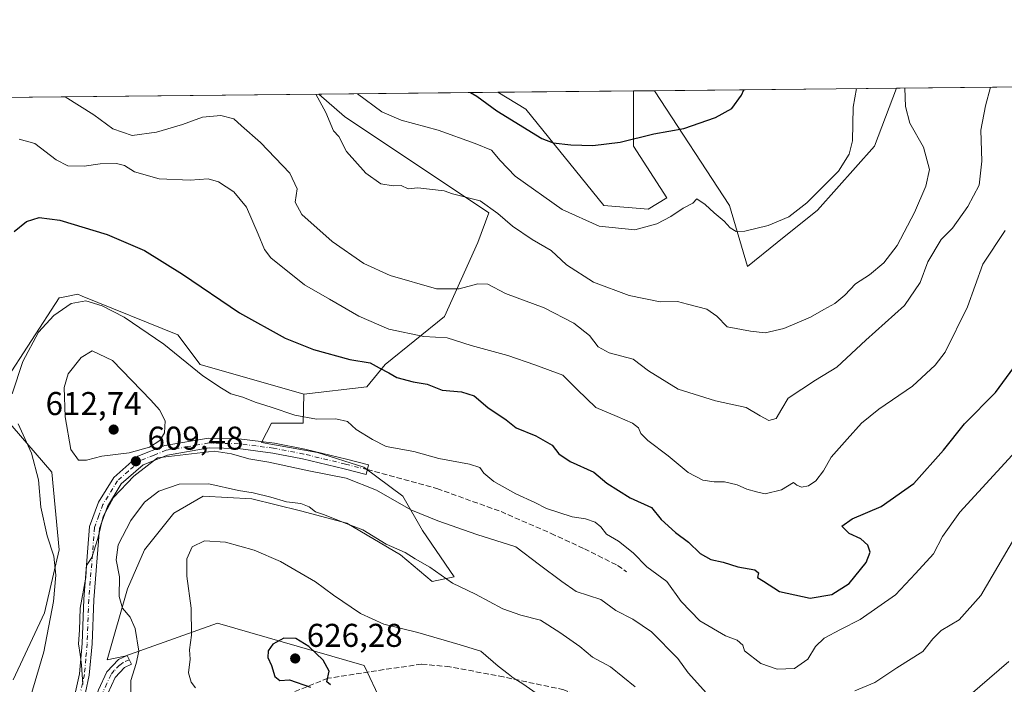
# Model space of a CAD drawing. Units: metres. Extents: x 570041 to 573490, y 4717205 to 4719568.
# Drawn here: x 571182 to 571482, y 4719366 to 4719568 of the extents above; entities that cross this region are included whole.
import ezdxf

# ---------------------------------------------------------------- set-up
doc = ezdxf.new("R2010")
doc.units = ezdxf.units.M
doc.header["$MEASUREMENT"] = 0
doc.linetypes.add('DGN Style 3', pattern=[2.307223458686699, 1.648016756204785, -0.6592067024819142])
doc.linetypes.add('DGN Style 4', pattern=[2.6384748266838614, 1.318413404963828, -0.6592067024819142, 0.001648016756204785, -0.6592067024819142])
for name, color, linetype, lineweight in [('Arbolado forestal CxS', 92, 'Continuous', 0), ('Camino Cxs', 7, 'Continuous', 0), ('Camino eje', 30, 'DGN Style 4', 13), ('Comarca CxS', 21, 'Continuous', 0), ('Comunidad Autónoma CxS', 142, 'Continuous', 0), ('Cultivos herbáceos CxS', 92, 'Continuous', 0), ('Curva de nivel maestra', 30, 'Continuous', 30), ('Curva de nivel normal', 30, 'Continuous', 0), ('Municipio CxS', 4, 'Continuous', 0), ('Pastizal CxS', 92, 'Continuous', 0), ('Provincia CxS', 1, 'Continuous', 0), ('Punto de cota en terreno', 7, 'Continuous', 0), ('Rótulo de punto de cota en terreno', 7, 'Continuous', 0), ('Senda', 7, 'DGN Style 3', 0), ('Suelo desnudo CxS', 253, 'Continuous', 0)]:
    doc.layers.add(name, color=color, linetype=linetype, lineweight=lineweight)
doc.styles.add('Style-Arial', font='txt')

# ---------------------------------------------------------------- blocks, each defined once
blk = doc.blocks.new('*U10')
at = {"layer": 'Pastizal CxS', "color": 92, "linetype": 'Continuous', "lineweight": 0}
blk.add_polyline3d([(571297.4568999996, 4719349.376900001, 629.1576999999961), (571287.2062999997, 4719371.2305, 622.9168000000063), (571242.6114999996, 4719384.1851, 621.7112000000052), (571214.4385000002, 4719374.087300001, 613.5817999999999), (571209.0692999996, 4719372.955900001, 611.8874000000069), (571215.2390999999, 4719394.581700001, 614.9982000000019), (571220.4249, 4719406.4353, 616.8034999999945), (571229.3152999999, 4719417.547499999, 617.892200000002), (571238.2052999996, 4719422.7335, 615.9505999999965), (571253.0219000002, 4719421.992699999, 615.3515000000043), (571267.8384999996, 4719418.287699999, 615.1876000000047), (571281.9137000004, 4719414.583699999, 614.350099999996), (571298.2122999998, 4719404.9527, 614.5210999999981), (571307.8428999997, 4719396.803300001, 615.4701999999961), (571314.5103000002, 4719398.2849, 614.2997000000032), (571304.8800999997, 4719412.360900001, 611.107600000003), (571298.9534999998, 4719422.7327, 608.7684000000008), (571287.1003000002, 4719431.622500001, 607.0212999999932), (571273.0242999997, 4719436.0679, 606.8282999999938), (571255.9857000001, 4719439.031500001, 607.6981999999989), (571258.9490999999, 4719444.958100001, 606.0099999999948), (571268.5796999997, 4719444.958100001, 605.0613000000012), (571268.7867000002, 4719453.744100001, 602.3331000000035), (571287.9282999998, 4719455.9959, 600.5176000000065), (571293.5566999996, 4719462.750700001, 598.7445000000008), (571311.5714999996, 4719477.388300001, 592.2701999999991), (571321.7056999998, 4719499.907299999, 586.4983999999968), (571325.0840999996, 4719508.913699999, 585.2351000000053), (571281.1731000004, 4719538.1897, 583.7697000000044), (571273.4249, 4719544.969599999, 583.7036999999982), (571327.7812000001, 4719545.532400001, 573.0311999999976), (571336.3441000005, 4719540.4409, 573.4453000000067), (571359.9883000003, 4719511.165100001, 578.0136000000057), (571373.4994999999, 4719510.039899999, 578.5339999999997), (571379.1293000003, 4719513.417099999, 578.9130000000005), (571368.9965000004, 4719529.1799, 575.0426000000007), (571368.9968999998, 4719545.959200001, 572.578999999998), (571375.3927999996, 4719546.025400001, 572.8197999999975), (571398.2697000002, 4719511.165300001, 578.5007000000041), (571403.6687000003, 4719492.5667, 581.4896000000008), (571412.7326999997, 4719499.887700001, 580.3463000000047), (571424.9885, 4719509.6917, 580.1331999999966), (571442.3065, 4719529.189300001, 580.9113000000071), (571449.0444, 4719546.788100001, 583.1916999999958), (571634.0701000001, 4719548.704, 637.2007000000012)], dxfattribs=at)
blk = doc.blocks.new('*U14')
at = {"layer": 'Cultivos herbáceos CxS', "color": 92, "linetype": 'Continuous', "lineweight": 0}
for points in [[(571379.1293000003, 4719513.417099999, 578.9130000000005), (571373.4994999999, 4719510.039899999, 578.5339999999997), (571359.9883000003, 4719511.165100001, 578.0136000000057), (571336.3441000005, 4719540.4409, 573.4453000000067), (571327.7812000001, 4719545.532400001, 573.0311999999976), (571368.9968999998, 4719545.959200001, 572.578999999998), (571368.9965000004, 4719529.1799, 575.0426000000007)], [(571412.7326999997, 4719499.887700001, 580.3463000000047), (571403.6687000003, 4719492.5667, 581.4896000000008), (571398.2697000002, 4719511.165300001, 578.5007000000041), (571375.3927999996, 4719546.025400001, 572.8197999999975), (571449.0444, 4719546.788100001, 583.1916999999958), (571442.3065, 4719529.189300001, 580.9113000000071), (571424.9885, 4719509.6917, 580.1331999999966)]]:
    blk.add_polyline3d(points, close=True, dxfattribs=at)
for points in [[(571177.5869000005, 4719446.9891, 603.1891999999935), (571192.2235000003, 4719430.1009, 606.5806000000011), (571194.4751000004, 4719406.456900001, 605.3907000000036), (571189.9716999996, 4719387.3157, 604.165599999993), (571180.4190999996, 4719366.918500001, 601.3822999999975)], [(570043.1200000001, 4719532.230000001, 539.1396999999997), (571273.4249, 4719544.969599999, 583.7036999999982), (571281.1731000004, 4719538.1897, 583.7697000000044), (571325.0840999996, 4719508.913699999, 585.2351000000053), (571321.7056999998, 4719499.907299999, 586.4983999999968), (571311.5714999996, 4719477.388300001, 592.2701999999991), (571293.5566999996, 4719462.750700001, 598.7445000000008), (571287.9282999998, 4719455.9959, 600.5176000000065), (571268.7867000002, 4719453.744100001, 602.3331000000035), (571237.2613000004, 4719462.751499999, 603.9753999999957), (571230.5065000001, 4719471.7597, 603.0810999999958), (571201.4798999997, 4719483.5855, 604.2758000000031), (571200.1064999999, 4719484.145300001, 604.1211000000039), (571195.7050999999, 4719483.264900001, 603.9790999999968), (571195.6601, 4719483.255899999, 603.9753000000055), (571194.4767000005, 4719483.0185, 603.873900000006), (571177.5871000001, 4719457.123299999, 603.4807000000001)]]:
    blk.add_polyline3d(points, dxfattribs=at)
blk = doc.blocks.new('5PATER')
at = {"layer": 'Suelo desnudo CxS', "linetype": 'Continuous', "lineweight": 0}
h = blk.add_hatch(color=51, dxfattribs=at)
edge = h.paths.add_edge_path()
edge.add_ellipse((0, 0), major_axis=(-0.1095731443231308, -0.1110710700762829), ratio=0.9994222409660322, start_angle=0, end_angle=360)

msp = doc.modelspace()

# ---------------------------------------------------------------- linework, layer by layer
at = {"layer": 'Arbolado forestal CxS', "color": 92, "linetype": 'Continuous', "lineweight": 0}
for points in [[(571177.5871000001, 4719457.123299999, 603.4807000000001), (571194.4767000005, 4719483.0185, 603.873900000006), (571195.6601, 4719483.255899999, 603.9753000000055), (571195.7050999999, 4719483.264900001, 603.9790999999968), (571200.1064999999, 4719484.145300001, 604.1211000000039), (571201.4798999997, 4719483.5855, 604.2758000000031), (571230.5065000001, 4719471.7597, 603.0810999999958), (571237.2613000004, 4719462.751499999, 603.9753999999957), (571268.7867000002, 4719453.744100001, 602.3331000000035), (571268.5796999997, 4719444.958100001, 605.0613000000012), (571258.9490999999, 4719444.958100001, 606.0099999999948), (571255.9857000001, 4719439.031500001, 607.6981999999989), (571273.0242999997, 4719436.0679, 606.8282999999938), (571287.1003000002, 4719431.622500001, 607.0212999999932), (571298.9534999998, 4719422.7327, 608.7684000000008), (571304.8800999997, 4719412.360900001, 611.107600000003), (571314.5103000002, 4719398.2849, 614.2997000000032), (571307.8428999997, 4719396.803300001, 615.4701999999961), (571298.2122999998, 4719404.9527, 614.5210999999981), (571281.9137000004, 4719414.583699999, 614.350099999996), (571267.8384999996, 4719418.287699999, 615.1876000000047), (571253.0219000002, 4719421.992699999, 615.3515000000043), (571238.2052999996, 4719422.7335, 615.9505999999965), (571229.3152999999, 4719417.547499999, 617.892200000002), (571220.4249, 4719406.4353, 616.8034999999945), (571215.2390999999, 4719394.581700001, 614.9982000000019), (571209.0692999996, 4719372.955900001, 611.8874000000069), (571214.4385000002, 4719374.087300001, 613.5817999999999), (571242.6114999996, 4719384.1851, 621.7112000000052), (571287.2062999997, 4719371.2305, 622.9168000000063), (571297.4568999996, 4719349.376900001, 629.1576999999961)], [(571268.7867000002, 4719453.744100001, 602.3331000000035), (571237.2613000004, 4719462.751499999, 603.9753999999957), (571230.5065000001, 4719471.7597, 603.0810999999958), (571201.4798999997, 4719483.5855, 604.2758000000031), (571200.1064999999, 4719484.145300001, 604.1211000000039), (571195.7050999999, 4719483.264900001, 603.9790999999968), (571195.6601, 4719483.255899999, 603.9753000000055), (571194.4767000005, 4719483.0185, 603.873900000006), (571177.5871000001, 4719457.123299999, 603.4807000000001)], [(571268.7867000002, 4719453.744100001, 602.3331000000035), (571268.5796999997, 4719444.958100001, 605.0613000000012), (571258.9490999999, 4719444.958100001, 606.0099999999948), (571255.9857000001, 4719439.031500001, 607.6981999999989), (571273.0242999997, 4719436.0679, 606.8282999999938), (571287.1003000002, 4719431.622500001, 607.0212999999932), (571298.9534999998, 4719422.7327, 608.7684000000008), (571304.8800999997, 4719412.360900001, 611.107600000003), (571314.5103000002, 4719398.2849, 614.2997000000032), (571307.8428999997, 4719396.803300001, 615.4701999999961), (571298.2122999998, 4719404.9527, 614.5210999999981), (571281.9137000004, 4719414.583699999, 614.350099999996), (571267.8384999996, 4719418.287699999, 615.1876000000047), (571253.0219000002, 4719421.992699999, 615.3515000000043), (571238.2052999996, 4719422.7335, 615.9505999999965), (571229.3152999999, 4719417.547499999, 617.892200000002), (571220.4249, 4719406.4353, 616.8034999999945), (571215.2390999999, 4719394.581700001, 614.9982000000019), (571209.0692999996, 4719372.955900001, 611.8874000000069), (571214.4385000002, 4719374.087300001, 613.5817999999999), (571242.6114999996, 4719384.1851, 621.7112000000052), (571287.2062999997, 4719371.2305, 622.9168000000063), (571297.4568999996, 4719349.376900001, 629.1576999999961)], [(571180.4190999996, 4719366.918500001, 601.3822999999975), (571189.9716999996, 4719387.3157, 604.165599999993), (571194.4751000004, 4719406.456900001, 605.3907000000036), (571192.2235000003, 4719430.1009, 606.5806000000011), (571177.5869000005, 4719446.9891, 603.1891999999935)], [(571177.5869000005, 4719446.9891, 603.1891999999935), (571192.2235000003, 4719430.1009, 606.5806000000011), (571194.4751000004, 4719406.456900001, 605.3907000000036), (571189.9716999996, 4719387.3157, 604.165599999993), (571180.4190999996, 4719366.918500001, 601.3822999999975)]]:
    msp.add_polyline3d(points, dxfattribs=at)
at = {"layer": 'Camino Cxs', "color": 7, "linetype": 'Continuous', "lineweight": 0}
for points in [[(571198.3300999999, 4719358.340100001, 610.7704999999987), (571200.6300999997, 4719368.7501, 612.797200000001), (571201.4401000004, 4719378.0101, 612.3582000000024), (571201.9600999998, 4719391.420100001, 611.1333000000013), (571203.7100999998, 4719413.5601, 610.4388999999937), (571206.4001000002, 4719420.9301, 610.502800000002), (571211.0201000003, 4719428.440099999, 609.6591000000044), (571218.3701, 4719434.9001, 610.4707999999955), (571226.6001000004, 4719438.1501, 610.2461000000039), (571239.7901, 4719440.440099999, 609.8209999999963), (571249.0500999996, 4719440.200099999, 611.792100000006), (571259.8601000002, 4719438.8301, 609.6589999999997), (571269.0900999998, 4719437.030099999, 609.3705999999949), (571281.8101000004, 4719433.960100001, 608.5700999999972), (571288.4801000003, 4719432.300100001, 614.3754999999946), (571287.7500999998, 4719429.390100001, 615.1543999999994), (571281.0900999998, 4719431.050100001, 610.5760000000009), (571268.4600999998, 4719434.100099999, 613.3579000000027), (571259.3800999997, 4719435.870100001, 610.6925999999949), (571248.8300999999, 4719437.200099999, 612.2946999999986), (571240.0100999996, 4719437.4301, 611.1478999999963), (571227.4200999998, 4719435.2401, 611.1582000000053), (571219.9600999998, 4719432.300100001, 610.5142999999953), (571213.3300999999, 4719426.4801, 610.4627999999939), (571209.1101000002, 4719419.620100001, 611.4054999999935), (571206.6700999998, 4719412.920100001, 611.4845999999961), (571204.9600999998, 4719391.2501, 613.5417000000016), (571204.4401000004, 4719377.8201, 614.5206999999937), (571203.6001000004, 4719368.300100001, 613.9266000000061), (571201.2901, 4719357.8301, 611.4348000000027)], [(571198.3300999999, 4719358.340100001, 610.7704999999987), (571200.6300999997, 4719368.7501, 612.797200000001), (571201.4401000004, 4719378.0101, 612.3582000000024), (571201.9600999998, 4719391.420100001, 611.1333000000013), (571203.7100999998, 4719413.5601, 610.4388999999937), (571206.4001000002, 4719420.9301, 610.502800000002), (571211.0201000003, 4719428.440099999, 609.6591000000044), (571218.3701, 4719434.9001, 610.4707999999955), (571226.6001000004, 4719438.1501, 610.2461000000039), (571239.7901, 4719440.440099999, 609.8209999999963), (571249.0500999996, 4719440.200099999, 611.792100000006), (571259.8601000002, 4719438.8301, 609.6589999999997), (571269.0900999998, 4719437.030099999, 609.3705999999949), (571281.8101000004, 4719433.960100001, 608.5700999999972), (571288.4801000003, 4719432.300100001, 614.3754999999946), (571287.7500999998, 4719429.390100001, 615.1543999999994), (571281.0900999998, 4719431.050100001, 610.5760000000009), (571268.4600999998, 4719434.100099999, 613.3579000000027), (571259.3800999997, 4719435.870100001, 610.6925999999949), (571248.8300999999, 4719437.200099999, 612.2946999999986), (571240.0100999996, 4719437.4301, 611.1478999999963), (571227.4200999998, 4719435.2401, 611.1582000000053), (571219.9600999998, 4719432.300100001, 610.5142999999953), (571213.3300999999, 4719426.4801, 610.4627999999939), (571209.1101000002, 4719419.620100001, 611.4054999999935), (571206.6700999998, 4719412.920100001, 611.4845999999961), (571204.9600999998, 4719391.2501, 613.5417000000016), (571204.4401000004, 4719377.8201, 614.5206999999937), (571203.6001000004, 4719368.300100001, 613.9266000000061), (571201.2901, 4719357.8301, 611.4348000000027)], [(571200.7600999996, 4719353.7501, 610.7507999999943), (571204.4501, 4719358.050100001, 613.9772999999988), (571206.4001000002, 4719363.920100001, 614.0639999999985), (571208.9401000004, 4719369.380100001, 617.7021999999997), (571212.4700999996, 4719373.120100001, 616.6686000000045), (571215.1300999997, 4719374.360099999, 616.7317999999941), (571216.4001000002, 4719371.640100001, 618.546199999997), (571214.2600999996, 4719370.640100001, 618.4058999999979), (571211.4600999998, 4719367.6801, 618.7967999999964), (571209.2001, 4719362.8101, 614.7741999999998), (571207.1101000002, 4719356.550100001, 616.9774000000034), (571203.2100999998, 4719352.0001, 611.8035999999993), (571199.4301000005, 4719347.5801, 611.1996999999974)]]:
    msp.add_polyline3d(points, dxfattribs=at)
msp.add_polyline3d([(571199.4301000005, 4719347.5801, 611.1996999999974), (571200.7600999996, 4719353.7501, 610.7507999999943), (571204.4501, 4719358.050100001, 613.9772999999988), (571206.4001000002, 4719363.920100001, 614.0639999999985), (571208.9401000004, 4719369.380100001, 617.7021999999997), (571212.4700999996, 4719373.120100001, 616.6686000000045), (571215.1300999997, 4719374.360099999, 616.7317999999941), (571216.4001000002, 4719371.640100001, 618.546199999997), (571214.2600999996, 4719370.640100001, 618.4058999999979), (571211.4600999998, 4719367.6801, 618.7967999999964), (571209.2001, 4719362.8101, 614.7741999999998), (571207.1101000002, 4719356.550100001, 616.9774000000034), (571203.2100999998, 4719352.0001, 611.8035999999993)], close=True, dxfattribs=at)
at = {"layer": 'Camino eje', "color": 30, "linetype": 'DGN Style 4', "lineweight": 13}
for points in [[(571288.1151000002, 4719430.845100001, 614.7419999999984), (571281.4501, 4719432.505100001, 609.4609999999957), (571268.7751000002, 4719435.565099999, 611.3695000000008), (571259.6201, 4719437.350099999, 609.5344999999943), (571254.3450999996, 4719438.015100001, 612.3925000000017), (571248.9401000004, 4719438.700099999, 612.010500000004), (571239.9001000002, 4719438.9351, 610.4677999999985), (571233.6051000003, 4719437.840100001, 609.8476999999984), (571227.0100999996, 4719436.6951, 610.4823000000034), (571223.2801000001, 4719435.225099999, 610.9184999999999), (571219.1651, 4719433.600099999, 610.3779000000068), (571215.4901000002, 4719430.370100001, 610.1502000000038), (571212.1750999996, 4719427.460100001, 609.6996000000072), (571207.7550999997, 4719420.2751, 610.7491000000009), (571206.5351, 4719416.925100001, 610.6178000000073), (571205.1901000004, 4719413.2401, 610.9446999999927), (571203.4600999998, 4719391.335100001, 612.1334000000061), (571202.9401000004, 4719377.915100001, 613.046100000007), (571202.5351, 4719373.2851, 614.3720999999932), (571202.1151000002, 4719368.5251, 613.0691999999982), (571199.8101000004, 4719358.085100001, 611.0841999999975), (571199.5450999998, 4719356.045100001, 610.727899999998), (571199.0651000004, 4719352.315099999, 610.2636000000057), (571198.7654999997, 4719350.574300001, 610.421100000007)], [(571215.7651000004, 4719373.0001, 617.5785000000033), (571213.8976999996, 4719372.2325, 617.4223000000056), (571212.8219, 4719371.371900001, 617.5369999999966), (571211.1725000005, 4719369.7225, 618.0825999999943), (571210.2001, 4719368.530099999, 618.0562999999966), (571208.9301000005, 4719365.800100001, 616.4364999999962), (571207.8000999996, 4719363.3651, 614.392399999997), (571206.8251, 4719360.4301, 614.9723999999987), (571205.7801000001, 4719357.300100001, 615.6901999999973), (571202.0274999999, 4719352.925100001, 610.9156999999977), (571200.3141000001, 4719351.6809, 610.6996999999974), (571198.7654999997, 4719350.574300001, 610.421100000007)]]:
    msp.add_polyline3d(points, dxfattribs=at)
at = {"layer": 'Comarca CxS', "color": 21, "linetype": 'Continuous', "lineweight": 0, "flags": 128}
msp.add_lwpolyline([(570160.6240051304, 4717219.894914868), (570066.4400005271, 4717218.919982794), (570066.1288650683, 4717249.784166655), (570052.4021540268, 4718611.453888719), (570043.1200005274, 4719532.229982772), (571655.3059078765, 4719548.923859562), (573459.8900005533, 4719567.609982769), (573466.7159610535, 4718922.043233529), (573475.2611537107, 4718113.879716548), (573480.9194098968, 4717578.748865551), (573484.3500005528, 4717254.299982794), (573157.394927801, 4717250.915554746), (572259.0520599611, 4717241.616488749), (571563.9111538993, 4717234.420838407), (570319.0112083433, 4717221.534437046)], close=True, dxfattribs=at)
at = {"layer": 'Comunidad Autónoma CxS', "color": 142, "linetype": 'Continuous', "lineweight": 0, "flags": 128}
msp.add_lwpolyline([(570160.6240051304, 4717219.894914868), (570066.4400005271, 4717218.919982794), (570066.1288650683, 4717249.784166655), (570052.4021540268, 4718611.453888719), (570043.1200005274, 4719532.229982772), (571655.3059078765, 4719548.923859562), (573459.8900005533, 4719567.609982769), (573466.7159610535, 4718922.043233529), (573475.2611537107, 4718113.879716548), (573480.9194098968, 4717578.748865551), (573484.3500005528, 4717254.299982794), (573157.394927801, 4717250.915554746), (572259.0520599611, 4717241.616488749), (571563.9111538993, 4717234.420838407), (570319.0112083433, 4717221.534437046)], close=True, dxfattribs=at)
at = {"layer": 'Cultivos herbáceos CxS', "color": 92, "linetype": 'Continuous', "lineweight": 0, "extrusion": (0.01096973733655684, 0.0001135949469442386, 0.9999398241689121), "elevation": 7376.428934567017, "flags": 128}
msp.add_lwpolyline([(571287.118760084, 4719544.724925006), (571328.336840682, 4719545.151725009)], dxfattribs=at)
at = {"layer": 'Cultivos herbáceos CxS', "color": 92, "linetype": 'Continuous', "lineweight": 0, "extrusion": (-0.1394329041381456, -0.001443707786808935, 0.9902304686038645), "elevation": -85914.95208532791, "flags": 128}
msp.add_lwpolyline([(-4713377.275083691, 614229.7103749969), (-4713377.275083691, 614304.0927034178)], dxfattribs=at)
at = {"layer": 'Cultivos herbáceos CxS', "color": 92, "linetype": 'Continuous', "lineweight": 0, "extrusion": (-0.05763487985002964, -0.0005968038819476352, 0.9983375503554894), "elevation": -35159.18453686179, "flags": 128}
msp.add_lwpolyline([(-4713376.798639952, 618917.0637642938), (-4713376.798639952, 619113.3753287103)], dxfattribs=at)
at = {"layer": 'Cultivos herbáceos CxS', "color": 92, "linetype": 'Continuous', "lineweight": 0}
for points in [[(571327.7810000004, 4719545.532500001, 573.0311999999976), (571336.3441000005, 4719540.4409, 573.4453000000067), (571359.9883000003, 4719511.165100001, 578.0136000000057), (571373.4994999999, 4719510.039899999, 578.5339999999997), (571379.1293000003, 4719513.417099999, 578.9130000000005), (571368.9965000004, 4719529.1799, 575.0426000000007), (571368.9968999998, 4719545.9593, 572.578999999998)], [(571375.3926999997, 4719546.0255, 572.8197999999975), (571398.2697000002, 4719511.165300001, 578.5007000000041), (571403.6687000003, 4719492.5667, 581.4896000000008), (571412.7326999997, 4719499.887700001, 580.3463000000047), (571424.9885, 4719509.6917, 580.1331999999966), (571442.3065, 4719529.189300001, 580.9113000000071), (571449.0444999998, 4719546.7882, 583.1916999999958)], [(571273.4247000003, 4719544.969699999, 583.7036999999982), (571281.1731000004, 4719538.1897, 583.7697000000044), (571325.0840999996, 4719508.913699999, 585.2351000000053), (571321.7056999998, 4719499.907299999, 586.4983999999968), (571311.5714999996, 4719477.388300001, 592.2701999999991), (571293.5566999996, 4719462.750700001, 598.7445000000008), (571287.9282999998, 4719455.9959, 600.5176000000065), (571268.7867000002, 4719453.744100001, 602.3331000000035)], [(571268.7867000002, 4719453.744100001, 602.3331000000035), (571237.2613000004, 4719462.751499999, 603.9753999999957), (571230.5065000001, 4719471.7597, 603.0810999999958), (571201.4798999997, 4719483.5855, 604.2758000000031), (571200.1064999999, 4719484.145300001, 604.1211000000039), (571195.7050999999, 4719483.264900001, 603.9790999999968), (571195.6601, 4719483.255899999, 603.9753000000055), (571194.4767000005, 4719483.0185, 603.873900000006), (571177.5871000001, 4719457.123299999, 603.4807000000001)], [(571177.5869000005, 4719446.9891, 603.1891999999935), (571192.2235000003, 4719430.1009, 606.5806000000011), (571194.4751000004, 4719406.456900001, 605.3907000000036), (571189.9716999996, 4719387.3157, 604.165599999993), (571180.4190999996, 4719366.918500001, 601.3822999999975)]]:
    msp.add_polyline3d(points, dxfattribs=at)
at = {"layer": 'Curva de nivel maestra', "color": 30, "linetype": 'Continuous', "lineweight": 30, "flags": 128}
for points, elevation in [([(571319.5199999996, 4719545.446900001), (571321.4400000004, 4719544.4101), (571327.54, 4719539.9101), (571341.1500000004, 4719531.530099999), (571344.6500000004, 4719530.1601), (571350.0099999999, 4719529.5701), (571356.6699999999, 4719529.350099999), (571364.9699999997, 4719530.420100001), (571375.1900000004, 4719532.9101), (571384.2999999998, 4719534.5801), (571394.0099999999, 4719537.880100001), (571398.9800000004, 4719540.6501), (571401.8700000001, 4719544.700099999), (571402.5562000005, 4719546.306700001)], 575), ([(571180.7699999996, 4719503.2601), (571184.4800000004, 4719506.2501), (571188.3600000005, 4719507.5001), (571194.6299999999, 4719506.690099999), (571209.0099999999, 4719502.3301), (571220.3399999999, 4719497.4001), (571231.9600000001, 4719490.2601), (571249.2199999997, 4719478.540100001), (571263.1900000004, 4719470.840100001), (571271.7100000001, 4719467.360099999), (571282.8399999999, 4719464.300100001), (571288.9500000002, 4719463.340100001), (571291.7000000002, 4719461.790100001), (571294.6299999999, 4719460.290100001), (571297.1200000001, 4719458.800100001), (571302.0199999996, 4719457.520099999), (571306.3499999996, 4719456.8301), (571310.8499999996, 4719454.970100001), (571316.7100000001, 4719454.5101), (571320.5999999996, 4719453.300100001), (571324.7199999997, 4719449.710100001), (571330.29, 4719446.0101), (571333.4000000004, 4719443.5701), (571339.3799999999, 4719441.050100001), (571344.2800000003, 4719438.280099999), (571346.3399999999, 4719435.6501), (571349.7400000002, 4719433.340100001), (571357.0099999999, 4719430.0101), (571360.9800000004, 4719426.6801), (571368.0499999998, 4719422.2601), (571374.5599999996, 4719419.360099999), (571377.4600000001, 4719415.630100001), (571381.7699999996, 4719411.710100001), (571385.7999999998, 4719408.8201), (571389.3200000003, 4719405.280099999), (571392.5199999996, 4719403.540100001), (571396.3399999999, 4719402.720100001), (571400.7699999996, 4719401.2601), (571405.9100000003, 4719400.350099999), (571407.04, 4719399.460100001), (571406.7300000004, 4719398.0001), (571408.6100000005, 4719396.9101), (571413.4400000004, 4719393.780099999), (571422.7400000002, 4719391.770099999), (571429.2999999998, 4719392.9001), (571434.5800000001, 4719396.1801), (571439.7300000004, 4719402.600099999), (571440.9600000001, 4719405.7301), (571440.3099999996, 4719407.870100001), (571438.1699999999, 4719409.790100001), (571434.5599999996, 4719411.4101), (571432.4199999999, 4719413.610099999), (571435.5199999996, 4719415.9101), (571444.2999999998, 4719419.5801), (571454.2300000004, 4719426.5801), (571463.2999999998, 4719436.720100001), (571469.6500000004, 4719444.720100001), (571479.0899999999, 4719454.270099999), (571484.6600000003, 4719461.8301)], 600), ([(571276.9500000002, 4719365.370100001), (571275.8399999999, 4719366.300100001), (571276.5499999998, 4719369.5101), (571274.7000000002, 4719372.9101), (571270.3799999999, 4719377.050100001), (571266.4299999997, 4719379.440099999), (571262.7400000002, 4719379.640100001), (571259.4100000003, 4719377.770099999), (571257.9299999997, 4719375.700099999), (571257.9199999999, 4719373.700099999), (571258.9900000002, 4719371.3101), (571260.04, 4719367.920100001), (571261.4900000002, 4719366.770099999), (571264.4600000001, 4719366.890100001), (571270.8300000001, 4719364.710100001)], 625)]:
    msp.add_lwpolyline(points, dxfattribs=dict(at, elevation=elevation))
at = {"layer": 'Curva de nivel normal', "color": 30, "linetype": 'Continuous', "lineweight": 0, "flags": 128}
for points, elevation in [([(571196.3017999995, 4719544.1711), (571205.0099999999, 4719538.6501), (571210.79, 4719534.4301), (571216.6299999999, 4719532.420100001), (571224.0599999996, 4719533.420100001), (571231.8899999997, 4719535.700099999), (571238.0099999999, 4719538.020099999), (571243.5599999996, 4719538.460100001), (571247.5, 4719537.4901), (571249.8399999999, 4719535.3301), (571255.6699999999, 4719530.290100001), (571264.54, 4719520.960100001), (571266.7999999998, 4719516.1501), (571266.1799999997, 4719512.1501), (571268.2199999997, 4719508.4101), (571277.3899999997, 4719500.220100001), (571287.0199999996, 4719493.4801), (571295.0999999996, 4719489.850099999), (571309.1900000004, 4719485.770099999), (571316.0099999999, 4719485.7401), (571321.7000000002, 4719487.3201), (571324.7400000002, 4719487.170100001), (571330.0999999996, 4719484.360099999), (571341.8600000005, 4719480.0101), (571350.9100000003, 4719475.3201), (571355.6299999999, 4719471.5701), (571358.2699999996, 4719468.130100001), (571361.6699999999, 4719466.290100001), (571368.9900000002, 4719464.390100001), (571373.5899999999, 4719460.9101), (571382.6299999999, 4719455.280099999), (571393.9400000004, 4719451.780099999), (571403.3300000001, 4719449.6801), (571407.5, 4719447.1501), (571410.2100000001, 4719445.7501), (571412.4100000003, 4719446.3201), (571414.1100000005, 4719449.350099999), (571416.0599999996, 4719452.540100001), (571424.4000000004, 4719457.9801), (571430.9000000004, 4719461.960100001), (571439.6600000003, 4719470.200099999), (571451.4400000004, 4719480.6801), (571456.2300000004, 4719487.670100001), (571458.4900000002, 4719494.0001), (571462.5300000003, 4719500.7401), (571466.0599999996, 4719504.280099999), (571470.7100000001, 4719510.780099999), (571474.0899999999, 4719517.2601), (571474.9800000004, 4719524.610099999), (571474.6200000001, 4719534.0701), (571476.0300000003, 4719541.450099999), (571477.5537, 4719547.0833)], 590), ([(571451.5648999996, 4719546.814200001), (571451.7599999999, 4719541.200099999), (571453.0300000003, 4719536.200099999), (571457.1799999997, 4719528.880100001), (571458.9900000002, 4719522.0601), (571457.9000000004, 4719517.0001), (571454.4500000002, 4719509.0001), (571449.1600000003, 4719499.0001), (571445.1399999997, 4719493.670100001), (571440.7800000003, 4719490.0001), (571436.5199999996, 4719487.340100001), (571433.2800000003, 4719483.9101), (571430.2199999997, 4719481.280099999), (571426.8799999999, 4719479.550100001), (571422.8600000005, 4719477.140100001), (571414.7199999997, 4719473.7301), (571409.0999999996, 4719472.450099999), (571404.5899999999, 4719472.940099999), (571397.5499999998, 4719474.2401), (571394.3399999999, 4719477.4301), (571391.3399999999, 4719479.610099999), (571385.4400000004, 4719481.0801), (571382.3700000001, 4719481.940099999), (571377.1799999997, 4719481.850099999), (571367.7599999999, 4719483.7601), (571356.8799999999, 4719487.840100001), (571348.7199999997, 4719493.040100001), (571344.0199999996, 4719497.4801), (571338.2599999999, 4719500.800100001), (571332.2199999997, 4719504.8101), (571327.8399999999, 4719508.6801), (571322.4000000004, 4719512.5101), (571314.0099999999, 4719514.6601), (571311.5199999996, 4719515.5601), (571303.4500000002, 4719516.4801), (571300.5599999996, 4719516.210100001), (571298.4100000003, 4719517.2501), (571295.9900000002, 4719517.0701), (571292.1799999997, 4719517.7401), (571287.7199999997, 4719520.960100001), (571281.8200000003, 4719527.530099999), (571279.4199999999, 4719532.0601), (571277.8799999999, 4719533.850099999), (571275.54, 4719539.380100001), (571272.4545, 4719544.959600001)], 585), ([(571285.1508, 4719545.0911), (571292.5199999996, 4719539.550100001), (571298.4400000004, 4719537.050100001), (571309.6399999997, 4719533.9901), (571320.9100000003, 4719530.0001), (571325.8799999999, 4719527.940099999), (571328.4699999997, 4719524.770099999), (571333.0700000003, 4719520.0601), (571347.3200000003, 4719509.870100001), (571358.6500000004, 4719504.840100001), (571369.4199999999, 4719503.770099999), (571376.0899999999, 4719505.590100001), (571380.3600000005, 4719507.8201), (571384.1900000004, 4719510.360099999), (571387.0599999996, 4719511.840100001), (571388.2800000003, 4719513.100099999), (571390.7999999998, 4719511.460100001), (571393.5300000003, 4719508.860099999), (571396.6299999999, 4719506.390100001), (571398.4500000002, 4719504.370100001), (571400.2199999997, 4719503.210100001), (571402.8700000001, 4719503.300100001), (571409.9400000004, 4719505.020099999), (571416.2400000002, 4719507.6601), (571421.7199999997, 4719511.940099999), (571431.3399999999, 4719521.600099999), (571434.6299999999, 4719526.690099999), (571435.5700000003, 4719530.8101), (571435.8300000001, 4719541.030099999), (571436.8810000002, 4719546.6622)], 580), ([(571182.2300000004, 4719531.270099999), (571187.0499999998, 4719529.970100001), (571193.5300000003, 4719524.970100001), (571197.0800000001, 4719523.190099999), (571202.0800000001, 4719523.130100001), (571206.9000000004, 4719523.7501), (571211.9100000003, 4719523.870100001), (571214.3300000001, 4719523.2601), (571217.3499999996, 4719521.380100001), (571224.8600000005, 4719519.280099999), (571234.2699999996, 4719518.780099999), (571239.7100000001, 4719519.200099999), (571242.9199999999, 4719518.3301), (571247.5599999996, 4719515.2401), (571251.4199999999, 4719510.600099999), (571254.9199999999, 4719502.4001), (571256.8600000005, 4719497.700099999), (571258.7699999996, 4719495.2401), (571269.0199999996, 4719486.9901), (571276.6500000004, 4719482.630100001), (571285.5199999996, 4719477.5001), (571294.6799999997, 4719473.5001), (571305.29, 4719471.2601), (571312.3499999996, 4719470.9001), (571319.6500000004, 4719468.5801), (571330.8799999999, 4719465.540100001), (571339.0899999999, 4719462.6501), (571347.5999999996, 4719459.520099999), (571351.9600000001, 4719455.210100001), (571357.6299999999, 4719449.690099999), (571364.0499999998, 4719446.9301), (571368.7699999996, 4719444.940099999), (571370.5599999996, 4719443.520099999), (571371.2699999996, 4719441.780099999), (571373.3799999999, 4719439.670100001), (571379.5599999996, 4719435.0101), (571385.6399999997, 4719429.950099999), (571390.1500000004, 4719427.670100001), (571393.5300000003, 4719427.120100001), (571396.6600000003, 4719427.130100001), (571400.5800000001, 4719426.220100001), (571403.4900000002, 4719424.850099999), (571406.4299999997, 4719424.030099999), (571409.0599999996, 4719423.5001), (571414, 4719424.700099999), (571417.6900000004, 4719426.9301), (571418.7000000002, 4719426.090100001), (571420.0800000001, 4719425.460100001), (571422.2599999999, 4719425.940099999), (571424.4400000004, 4719427.4301), (571426.7800000003, 4719430.4801), (571429.1100000005, 4719434.6601), (571434, 4719440.040100001), (571438.3300000001, 4719444.970100001), (571443.6200000001, 4719449.1601), (571453.8200000003, 4719456.1501), (571460.7300000004, 4719462.610099999), (571463.7699999996, 4719466.5001), (571470.5999999996, 4719480.300100001), (571475.2400000002, 4719493.290100001), (571482.0199999996, 4719503.520099999)], 595), ([(571180.1799999997, 4719453.870100001), (571183.3700000001, 4719463.6601), (571188.2000000002, 4719472.600099999), (571192.7800000003, 4719477.700099999), (571198.0599999996, 4719481.300100001), (571202.5599999996, 4719482.120100001), (571207.54, 4719480.6501), (571214.1699999999, 4719477.1501), (571226.2199999997, 4719469.0101), (571238.0800000001, 4719459.300100001), (571243.7599999999, 4719455.5601), (571246.6600000003, 4719453.9101), (571250.2800000003, 4719452.9001), (571254.0300000003, 4719451.360099999), (571258.9400000004, 4719449.850099999), (571266.0599999996, 4719447.340100001), (571272.6399999997, 4719446.170100001), (571278.5499999998, 4719446.220100001), (571282.0599999996, 4719445.440099999), (571284.6900000004, 4719443.020099999), (571289.6900000004, 4719440.0101), (571293.8499999996, 4719437.840100001), (571302.2999999998, 4719436.300100001), (571309.9000000004, 4719434.2401), (571319.1799999997, 4719432.5001), (571322.3300000001, 4719431.5001), (571323.5700000003, 4719429.700099999), (571326.5800000001, 4719427.2401), (571333.2999999998, 4719423.4301), (571339.0300000003, 4719420.880100001), (571342.5800000001, 4719418.9901), (571350.4299999997, 4719416.5101), (571354.4199999999, 4719415.870100001), (571357.3600000005, 4719414.9001), (571359.1100000005, 4719413.450099999), (571360.8200000003, 4719411.190099999), (571364.5, 4719409.0701), (571368.9600000001, 4719405.5701), (571373.0899999999, 4719401.3201), (571379.2199999997, 4719396.8301), (571383.5599999996, 4719390.770099999), (571389.1600000003, 4719384.870100001), (571397, 4719380.280099999), (571400.54, 4719379.0101), (571402.2699999996, 4719377.4301), (571402.79, 4719375.700099999), (571407.7400000002, 4719371.9001), (571412.7400000002, 4719370.190099999), (571418.0300000003, 4719370.3301), (571422, 4719373.190099999), (571424.3300000001, 4719377.020099999), (571427, 4719379.550100001), (571432, 4719382.270099999), (571438, 4719385.220100001), (571448.6600000003, 4719392.720100001), (571454.8099999996, 4719399.290100001), (571460.25, 4719405.270099999), (571463.0199999996, 4719410.470100001), (571468.29, 4719417.870100001), (571485.3099999996, 4719436.4101)], 605), ([(571204.5199999996, 4719466.960100001), (571201.1299999999, 4719464.9001), (571197.1399999997, 4719459.940099999), (571195.9299999997, 4719455.8301), (571196.2199999997, 4719446.870100001), (571197.9900000002, 4719436.920100001), (571200.2999999998, 4719433.710100001), (571202.7000000002, 4719433.7401), (571207.3700000001, 4719434.9001), (571215.7000000002, 4719435.9101), (571221.8600000005, 4719437.6801), (571225.0300000003, 4719439.6801), (571226.4699999997, 4719442.0101), (571226.6299999999, 4719445.6801), (571224.9500000002, 4719449.020099999), (571222.2800000003, 4719451.940099999), (571210.6600000003, 4719463.970100001), (571204.5199999996, 4719466.960100001)], 610), ([(571182.0199999996, 4719344.0701), (571182.7400000002, 4719347.540100001), (571182.7999999998, 4719350.700099999), (571185.04, 4719359.360099999), (571189.7999999998, 4719375.450099999), (571192.7400000002, 4719390.720100001), (571193.4600000001, 4719398.780099999), (571192.8200000003, 4719404.470100001), (571190.75, 4719410.720100001), (571188.8200000003, 4719419.420100001), (571188.1200000001, 4719427.710100001), (571186.0800000001, 4719435.870100001), (571181.9600000001, 4719444.7601)], 605), ([(571201.6699999999, 4719365.460100001), (571201.2000000002, 4719371.520099999), (571200.8700000001, 4719374.600099999), (571200.2999999998, 4719377.8201), (571200.5999999996, 4719382.020099999), (571200.8300000001, 4719388.690099999), (571202.5, 4719398.020099999), (571202.7999999998, 4719401.640100001), (571204.3600000005, 4719404.1501), (571206.2300000004, 4719409.850099999), (571207.8300000001, 4719416.540100001), (571210.9299999997, 4719422.4001), (571217.1600000003, 4719428.8201), (571224.3700000001, 4719434.4101), (571241.5800000001, 4719436.440099999), (571246.8600000005, 4719435.670100001), (571252.0999999996, 4719434.0801), (571258.1399999997, 4719433.130100001), (571270.3600000005, 4719430.460100001), (571281.7400000002, 4719428.200099999), (571290.8700000001, 4719424.630100001), (571301.3300000001, 4719418.5801), (571309.5800000001, 4719415.2401), (571321.3899999997, 4719411.0601), (571333.2999999998, 4719407.360099999), (571340.5, 4719401.860099999), (571347.2800000003, 4719396.850099999), (571351.6500000004, 4719393.800100001), (571359.1299999999, 4719391.3201), (571363.7199999997, 4719388.020099999), (571368.8399999999, 4719385.4001), (571374.5499999998, 4719381.550100001), (571382.5099999999, 4719373.370100001), (571385.7000000002, 4719369.050100001), (571395.7800000003, 4719357.8101)], 610), ([(571216.3700000001, 4719359.700099999), (571216.2300000004, 4719366.720100001), (571217.8099999996, 4719371.920100001), (571218.7000000002, 4719375.6501), (571217.5499999998, 4719382.520099999), (571216.04, 4719385.9901), (571213.6500000004, 4719388.6601), (571212.7100000001, 4719392.300100001), (571212.7599999999, 4719398.220100001), (571211.7699999996, 4719403.370100001), (571212.4000000004, 4719407.920100001), (571216.25, 4719415.360099999), (571220.3700000001, 4719420.950099999), (571224.7000000002, 4719424.2401), (571230.9199999999, 4719426.4101), (571239.9000000004, 4719426.460100001), (571248.9699999997, 4719424.530099999), (571253.4000000004, 4719423.790100001), (571258.8200000003, 4719422.4801), (571263.5700000003, 4719421.050100001), (571267.9000000004, 4719420.4901), (571270.4600000001, 4719419.5101), (571272.3799999999, 4719418.020099999), (571275.1500000004, 4719417.120100001), (571280.8399999999, 4719414.7601), (571286.7800000003, 4719412.5101), (571293.8899999997, 4719408.1601), (571299.6699999999, 4719405.6801), (571302.6799999997, 4719403.6801), (571307.1399999997, 4719401.1501), (571313.9900000002, 4719396.3301), (571320.9699999997, 4719392.9801), (571329.3200000003, 4719388.460100001), (571334.79, 4719386.540100001), (571340.7999999998, 4719385.090100001), (571346.6600000003, 4719381.300100001), (571352.7400000002, 4719377.100099999), (571356.54, 4719373.850099999), (571362.0999999996, 4719370.870100001), (571369.5599999996, 4719364.8201)], 615), ([(571436.3799999999, 4719363.5801), (571442.3899999997, 4719366.1601), (571449.0599999996, 4719370.550100001), (571457.0099999999, 4719375.5001), (571460.0599999996, 4719379.360099999), (571462.5499999998, 4719381.9001), (571468.0700000003, 4719385.190099999), (571474.5899999999, 4719392.5601), (571492.8899999997, 4719423.690099999)], 610), ([(571235.8700000001, 4719364.530099999), (571234.5199999996, 4719366.1801), (571233.79, 4719369.0801), (571234.2699999996, 4719373.220100001), (571234.1100000005, 4719376.030099999), (571234.6600000003, 4719380.460100001), (571234.5800000001, 4719388.7501), (571233.2199999997, 4719398.460100001), (571233.2100000001, 4719403.690099999), (571234.8600000005, 4719407.3201), (571238.5899999999, 4719409.130100001), (571245, 4719408.7401), (571253.6900000004, 4719406.380100001), (571261.7000000002, 4719402.860099999), (571272.3899999997, 4719396.700099999), (571277.79, 4719392.6501), (571286.0599999996, 4719387.040100001), (571293.1399999997, 4719383.860099999), (571303.4299999997, 4719381.300100001), (571316.3700000001, 4719377.600099999), (571322.6799999997, 4719375.6501), (571327.8499999996, 4719371.120100001), (571330.9800000004, 4719368.770099999), (571332.4699999997, 4719367.4901), (571335.3600000005, 4719365.7301), (571340.4400000004, 4719362.1601)], 620), ([(571468.4699999997, 4719359.800100001), (571483.1799999997, 4719372.470100001)], 615)]:
    msp.add_lwpolyline(points, dxfattribs=dict(at, elevation=elevation))
at = {"layer": 'Municipio CxS', "color": 4, "linetype": 'Continuous', "lineweight": 0, "flags": 128}
msp.add_lwpolyline([(570052.4021540268, 4718611.453888719), (570043.1200005274, 4719532.229982772), (571655.3059078765, 4719548.923859562)], dxfattribs=at)
at = {"layer": 'Pastizal CxS', "color": 92, "linetype": 'Continuous', "lineweight": 0, "extrusion": (-0.2801772100112964, -0.002901174304777579, 0.9599439119958724), "elevation": -173239.3954732131, "flags": 128}
msp.add_lwpolyline([(-4713376.87597322, 595602.8638920095), (-4713376.87597322, 595795.6204862093)], dxfattribs=at)
at = {"layer": 'Pastizal CxS', "color": 92, "linetype": 'Continuous', "lineweight": 0, "extrusion": (-0.03761843708733963, -0.0003893651411870772, 0.9992921002319056), "elevation": -22759.46166706128, "flags": 128}
msp.add_lwpolyline([(-4713379.606314852, 619767.3862279856), (-4713379.606314852, 619773.7870016801)], dxfattribs=at)
at = {"layer": 'Pastizal CxS', "color": 92, "linetype": 'Continuous', "lineweight": 0, "extrusion": (0.1926459403070494, 0.001994988629600297, 0.9812663051911955), "elevation": 120041.7135152164, "flags": 128}
msp.add_lwpolyline([(4713376.291297307, -608385.0009479037), (4713376.291297308, -608440.3980549411)], dxfattribs=at)
at = {"layer": 'Pastizal CxS', "color": 92, "linetype": 'Continuous', "lineweight": 0}
for points in [[(571327.7810000004, 4719545.532500001, 573.0311999999976), (571336.3441000005, 4719540.4409, 573.4453000000067), (571359.9883000003, 4719511.165100001, 578.0136000000057), (571373.4994999999, 4719510.039899999, 578.5339999999997), (571379.1293000003, 4719513.417099999, 578.9130000000005), (571368.9965000004, 4719529.1799, 575.0426000000007), (571368.9968999998, 4719545.9593, 572.578999999998)], [(571375.3926999997, 4719546.0255, 572.8197999999975), (571398.2697000002, 4719511.165300001, 578.5007000000041), (571403.6687000003, 4719492.5667, 581.4896000000008), (571412.7326999997, 4719499.887700001, 580.3463000000047), (571424.9885, 4719509.6917, 580.1331999999966), (571442.3065, 4719529.189300001, 580.9113000000071), (571449.0444999998, 4719546.7882, 583.1916999999958)], [(571273.4247000003, 4719544.969699999, 583.7036999999982), (571281.1731000004, 4719538.1897, 583.7697000000044), (571325.0840999996, 4719508.913699999, 585.2351000000053), (571321.7056999998, 4719499.907299999, 586.4983999999968), (571311.5714999996, 4719477.388300001, 592.2701999999991), (571293.5566999996, 4719462.750700001, 598.7445000000008), (571287.9282999998, 4719455.9959, 600.5176000000065), (571268.7867000002, 4719453.744100001, 602.3331000000035)], [(571268.7867000002, 4719453.744100001, 602.3331000000035), (571268.5796999997, 4719444.958100001, 605.0613000000012), (571258.9490999999, 4719444.958100001, 606.0099999999948), (571255.9857000001, 4719439.031500001, 607.6981999999989), (571273.0242999997, 4719436.0679, 606.8282999999938), (571287.1003000002, 4719431.622500001, 607.0212999999932), (571298.9534999998, 4719422.7327, 608.7684000000008), (571304.8800999997, 4719412.360900001, 611.107600000003), (571314.5103000002, 4719398.2849, 614.2997000000032), (571307.8428999997, 4719396.803300001, 615.4701999999961), (571298.2122999998, 4719404.9527, 614.5210999999981), (571281.9137000004, 4719414.583699999, 614.350099999996), (571267.8384999996, 4719418.287699999, 615.1876000000047), (571253.0219000002, 4719421.992699999, 615.3515000000043), (571238.2052999996, 4719422.7335, 615.9505999999965), (571229.3152999999, 4719417.547499999, 617.892200000002), (571220.4249, 4719406.4353, 616.8034999999945), (571215.2390999999, 4719394.581700001, 614.9982000000019), (571209.0692999996, 4719372.955900001, 611.8874000000069), (571214.4385000002, 4719374.087300001, 613.5817999999999), (571242.6114999996, 4719384.1851, 621.7112000000052), (571287.2062999997, 4719371.2305, 622.9168000000063), (571297.4568999996, 4719349.376900001, 629.1576999999961)]]:
    msp.add_polyline3d(points, dxfattribs=at)
at = {"layer": 'Provincia CxS', "color": 1, "linetype": 'Continuous', "lineweight": 0, "flags": 128}
msp.add_lwpolyline([(570160.6240051304, 4717219.894914868), (570066.4400005271, 4717218.919982794), (570066.1288650683, 4717249.784166655), (570052.4021540268, 4718611.453888719), (570043.1200005274, 4719532.229982772), (571655.3059078765, 4719548.923859562), (573459.8900005533, 4719567.609982769), (573466.7159610535, 4718922.043233529), (573475.2611537107, 4718113.879716548), (573480.9194098968, 4717578.748865551), (573484.3500005528, 4717254.299982794), (573157.394927801, 4717250.915554746), (572259.0520599611, 4717241.616488749), (571563.9111538993, 4717234.420838407), (570319.0112083433, 4717221.534437046)], close=True, dxfattribs=at)
at = {"layer": 'Senda', "color": 7, "linetype": 'DGN Style 3', "lineweight": 0}
for points in [[(571288.1151000002, 4719430.845100001, 614.7419999999984), (571309.2890999997, 4719425.069700001, 607.8083000000044), (571328.7704999996, 4719418.056299999, 607.3488000000071), (571343.9659000002, 4719411.432700001, 612.687300000005), (571354.0963000003, 4719406.757099999, 608.8334000000032), (571364.2265, 4719401.692100001, 606.6306999999942), (571366.9539000001, 4719399.743899999, 606.6294000000053)], [(571389.5522999996, 4719348.313100001, 615.8387999999978), (571382.5389, 4719349.482100001, 616.7400999999954), (571374.3569, 4719354.157500001, 616.4348999999929), (571361.8887, 4719358.053900001, 617.6925999999949), (571347.8620999996, 4719363.8983, 620.7330999999976), (571329.5497000003, 4719367.794500001, 626.3203000000067), (571313.1853, 4719370.911499999, 622.2265999999945), (571304.6135, 4719371.6907, 623.0470000000059), (571288.6388999998, 4719369.3529, 628.3625999999931), (571276.1709000003, 4719367.404899999, 625.8580999999976), (571264.4820999998, 4719362.7293, 625.2560999999987), (571252.4035, 4719357.274499999, 622.0956000000006), (571238.3771000003, 4719353.3783, 620.8368000000046), (571232.1429000003, 4719349.482100001, 618.7109999999957), (571225.1297000004, 4719345.585700001, 618.5734999999986), (571216.9474999999, 4719338.5725, 617.9354000000021), (571204.4795000004, 4719324.935500001, 615.9526999999945), (571193.7845999999, 4719317.121400001, 612.7975000000006)]]:
    msp.add_polyline3d(points, dxfattribs=at)

# ---------------------------------------------------------------- block references
at = {"layer": 'Cultivos herbáceos CxS', "color": 92, "linetype": 'Continuous', "lineweight": 0}
msp.add_blockref('*U14', (0, 0), dxfattribs=at)
at = {"layer": 'Pastizal CxS', "color": 92, "linetype": 'Continuous', "lineweight": 0}
msp.add_blockref('*U10', (0, 0), dxfattribs=at)
at = {"layer": 'Punto de cota en terreno', "color": 7, "linetype": 'Continuous', "lineweight": 0, "xscale": 10, "yscale": 10, "zscale": 10}
for p in [(571211, 4719443, 612.7400000000052), (571217.7599999999, 4719433.369999999, 609.4799999999959), (571266.1900000004, 4719373.42, 626.279999999999)]:
    msp.add_blockref('5PATER', p, dxfattribs=at)

# ---------------------------------------------------------------- texts
at = {"layer": 'Rótulo de punto de cota en terreno', "color": 7, "linetype": 'Continuous', "lineweight": 0, "style": 'Style-Arial'}
for s, p in [('612,74', (571190.3172000004, 4719447.409700001)), ('609,48', (571221.2878000002, 4719436.897800001)), ('626,28', (571269.7177999998, 4719376.947799999))]:
    msp.add_text(s, height=7.000000000000002, dxfattribs=at).set_placement(p)

doc.saveas('drawing.dxf')
